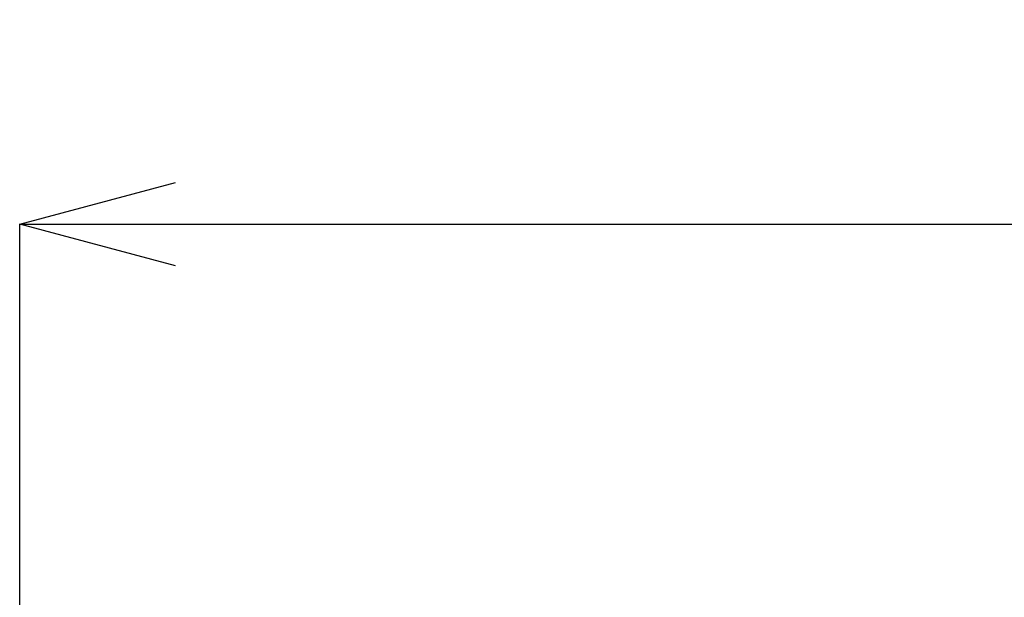
# Model space of a CAD drawing. Units: millimetres. Extents: x 190 to 2590, y 3374 to 6818.
# Drawn here: x 1171 to 1266, y 5438 to 5494 of the extents above; entities that cross this region are included whole.
import ezdxf

# ---------------------------------------------------------------- set-up
doc = ezdxf.new("R2010")
doc.units = ezdxf.units.MM
doc.layers.add('標註線', color=7, linetype='Continuous', lineweight=9)
doc.layers.get('0').off()
doc.styles.get("Standard").update_dxf_attribs({"font": 'msjh.ttf', "height": 30})
doc.dimstyles.get("Standard").update_dxf_attribs({"dimtxt": 30, "dimasz": 15, "dimexe": 0, "dimexo": 5, "dimgap": 5, "dimtad": 0, "dimtih": 1, "dimtoh": 1, "dimdec": 1, "dimdsep": 46, "dimtxsty": 'Standard', "dimblk": 'OPEN30', "dimcen": 0.09, "dimadec": 0, "dimazin": 2, "dimtfac": 1, "dimtdec": 1, "dimtofl": 0, "dimtmove": 1, "dimatfit": 3, "dimldrblk": 'OPEN30', "dimfxl": 0, "dimtolj": 1, "dimtzin": 0, "dimarcsym": 0})

# ---------------------------------------------------------------- blocks, each defined once
blk = doc.blocks.new('_Open30')
at = {"color": 0, "linetype": 'ByBlock', "lineweight": -2}
for p, q in [((-1, 0.2679), (0, 0)), ((0, 0), (-1, -0.2679)), ((0, 0), (-1, 0))]:
    blk.add_line(p, q, dxfattribs=at)
blk = doc.blocks.new('*D34')
at = {"layer": 'Defpoints', "color": 0}
for p in [(1461.24, 5474.424), (1171.24, 5403.62), (1461.24, 5403.62)]:
    blk.add_point(p, dxfattribs=at)
at = {"layer": '標註線', "color": 0, "lineweight": -2}
for p, q in [((1171.24, 5408.62), (1171.24, 5474.424)), ((1186.24, 5474.424), (1278.635, 5474.424)), ((1446.24, 5474.424), (1353.845, 5474.424)), ((1461.24, 5408.62), (1461.24, 5474.424))]:
    blk.add_line(p, q, dxfattribs=at)
at = {"layer": '標註線', "color": 0, "lineweight": -2, "xscale": 15, "yscale": 15, "zscale": 15, "rotation": 180}
blk.add_blockref('_Open30', (1171.24, 5474.424), dxfattribs=at)
at = {"layer": '標註線', "color": 0, "lineweight": -2, "xscale": 15, "yscale": 15, "zscale": 15}
blk.add_blockref('_Open30', (1461.24, 5474.424), dxfattribs=at)
at = {"layer": '標註線', "color": 0, "insert": (1316.24, 5474.424), "char_height": 30, "attachment_point": 5}
blk.add_mtext('\\A1;290', dxfattribs=at)

msp = doc.modelspace()

# ---------------------------------------------------------------- dimensions: what is measured, and where the dimension line sits
at = {"layer": '標註線'}
dim = msp.add_linear_dim(base=(1461.24, 5474.424), p1=(1171.24, 5403.62), p2=(1461.24, 5403.62), dimstyle='Standard', dxfattribs=at)
dim.commit()
dim.dimension.update_dxf_attribs({"geometry": '*D34', "text_midpoint": (1316.24, 5474.424)})

doc.saveas('drawing.dxf')
